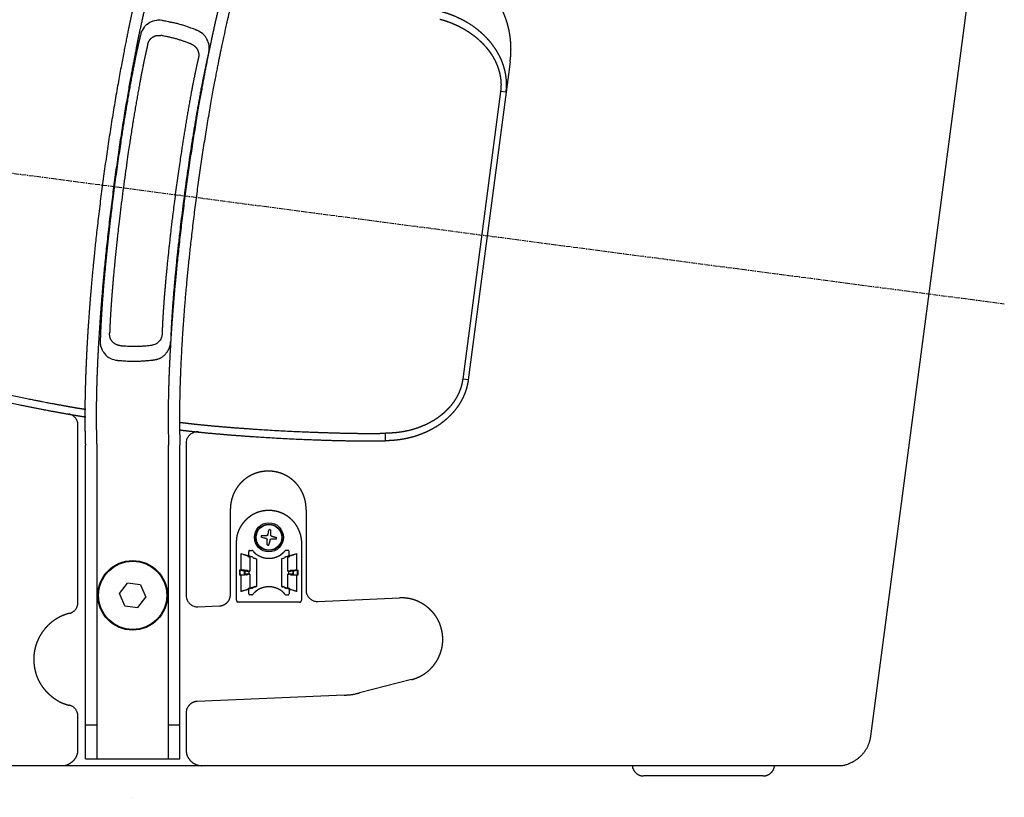
# Model space of a CAD drawing. Extents: x -2221 to 605, y -1046 to 1015.
# Drawn here: x 344 to 605, y 75 to 281 of the extents above; entities that cross this region are included whole.
import ezdxf

# ---------------------------------------------------------------- set-up
doc = ezdxf.new("R2010")
doc.units = 0
doc.header["$LTSCALE"] = 25.4
doc.linetypes.add('CENTER', pattern=[0.077238, 0.048274, -0.009655, 0.009655, -0.009655])
doc.layers.add('CL', color=7, linetype='CENTER')
doc.layers.add('DATA', color=7, linetype='CONTINUOUS')

# ---------------------------------------------------------------- blocks, each defined once
blk = doc.blocks.new('____-3-1')
at = {"layer": 'DATA', "color": 0}
for p, q in [((569.58, 91.44), (600.34, 325.12)), ((474.16, 269.73), (463.08, 185.61)), ((471.66, 261.92), (461.64, 185.8)), ((473.1, 261.73), (471.66, 261.92)), ((378.74, 235.43), (378.74, 235.43)), ((463.09, 185.61), (461.64, 185.8)), ((359.87, 126.79), (359.87, 173.64)), ((441.22, 169.52), (441.21, 171.52)), ((361.83, 85.38), (361.83, 168.4)), ((364.83, 168.4), (364.83, 85.38)), ((383.85, 85.38), (383.85, 168.4)), ((386.85, 85.38), (386.85, 168.4)), ((388.49, 168.88), (388.49, 128.63)), ((400.2, 128.87), (400.2, 151.65)), ((420.21, 151.25), (420.21, 130.01)), ((401.77, 127.36), (401.77, 143.11)), ((418.98, 143.11), (418.98, 127.36)), ((402.97, 139.68), (405.05, 139.08)), ((402.97, 139.68), (402.97, 135.27)), ((403.9, 139.4), (404.45, 139.21)), ((404.74, 139.11), (404.85, 138.95)), ((405.05, 139.08), (405.05, 140.25)), ((405.8, 138.83), (405.05, 139.08)), ((405.35, 140.55), (405.87, 140.55)), ((405.36, 138.8), (405.36, 135.08)), ((406.15, 138.7), (406.23, 138.59)), ((407.07, 138.33), (407.07, 131.02)), ((413.68, 138.33), (413.68, 131.02)), ((414.6, 138.7), (414.52, 138.59)), ((415.4, 140.55), (414.88, 140.55)), ((415.7, 139.08), (414.95, 138.83)), ((415.4, 135.08), (415.4, 138.8)), ((415.7, 139.08), (415.7, 140.25)), ((415.7, 139.08), (417.77, 139.68)), ((416.01, 139.11), (415.9, 138.95)), ((416.3, 139.21), (416.85, 139.4)), ((417.77, 139.68), (417.78, 139.68)), ((417.78, 135.27), (417.78, 139.68)), ((402.65, 135.28), (402.62, 135.28)), ((402.62, 134.07), (402.65, 134.07)), ((402.65, 134.07), (402.65, 135.28)), ((402.97, 134.07), (402.66, 134.07)), ((402.79, 135.27), (403.83, 135.16)), ((402.79, 134.07), (402.79, 135.27)), ((402.79, 134.07), (403.83, 134.19)), ((402.97, 134.07), (402.97, 129.67)), ((403.83, 135.15), (403.83, 134.19)), ((404.45, 135.23), (403.9, 135.26)), ((403.9, 134.08), (404.45, 134.12)), ((404.08, 134.23), (404.08, 135.11)), ((404.74, 135.21), (404.85, 135.09)), ((404.74, 134.14), (404.85, 134.25)), ((405.36, 135.08), (405.07, 135.08)), ((405.07, 135.08), (405.07, 134.27)), ((405.07, 134.27), (405.36, 134.27)), ((405.36, 134.27), (405.36, 130.54)), ((415.68, 135.08), (415.4, 135.08)), ((415.4, 134.27), (415.68, 134.27)), ((415.4, 130.54), (415.4, 134.27)), ((415.68, 134.27), (415.68, 135.08)), ((416.01, 135.21), (415.9, 135.09)), ((416.01, 134.14), (415.9, 134.25)), ((416.85, 135.26), (416.3, 135.23)), ((416.3, 134.11), (416.85, 134.08)), ((416.67, 135.11), (416.67, 134.23)), ((416.92, 135.15), (417.95, 135.27)), ((416.92, 134.19), (416.92, 135.16)), ((416.92, 134.19), (417.95, 134.07)), ((417.78, 129.66), (417.78, 134.07)), ((417.95, 134.07), (417.95, 135.27)), ((418.13, 135.28), (418.09, 135.28)), ((418.1, 134.07), (418.1, 135.28)), ((418.1, 134.07), (418.13, 134.07)), ((370.9, 129.1), (373.01, 131.85)), ((376.44, 131.4), (373, 131.85)), ((376.44, 131.4), (377.78, 128.2)), ((405.05, 130.26), (402.97, 129.67)), ((404.74, 130.24), (404.85, 130.39)), ((405.8, 130.51), (405.05, 130.26)), ((405.05, 129.09), (405.05, 130.26)), ((406.27, 130.8), (405.36, 130.54)), ((406.15, 130.64), (406.23, 130.75)), ((414.48, 130.8), (415.4, 130.54)), ((414.6, 130.64), (414.52, 130.75)), ((415.7, 130.26), (414.95, 130.51)), ((417.77, 129.67), (415.7, 130.26)), ((415.7, 130.26), (415.7, 129.09)), ((416.01, 130.24), (415.9, 130.39)), ((372.23, 125.89), (370.9, 129.1)), ((374.34, 128.65), (374.34, 128.65)), ((377.77, 128.2), (375.66, 125.44)), ((404.45, 130.13), (403.9, 129.94)), ((405.87, 128.79), (405.35, 128.79)), ((414.88, 128.79), (415.4, 128.79)), ((416.85, 129.94), (416.3, 130.13)), ((417.78, 129.66), (417.77, 129.67)), ((423.35, 127.01), (444.93, 127.96)), ((372.23, 125.89), (375.67, 125.44)), ((391.62, 125.63), (397.33, 125.88)), ((418.48, 126.87), (402.27, 126.87)), ((448.1, 106.37), (434.35, 102.87)), ((430.28, 102.27), (391.36, 100.57)), ((359.87, 87.42), (359.87, 96.68)), ((388.49, 97.57), (388.49, 87.42)), ((361.83, 94.38), (364.83, 94.38)), ((383.85, 94.38), (386.85, 94.38)), ((560.64, 83.61), (211.82, 83.61)), ((397.56, 83.61), (290.18, 83.61)), ((361.83, 85.38), (386.85, 85.38)), ((397.7, 83.61), (397.7, 83.61)), ((541.13, 80.91), (509.47, 80.91)), ((539.73, 80.91), (539.73, 80.91)), ((374.34, 75.25), (374.34, 75.25))]:
    blk.add_line(p, q, dxfattribs=at)
at = {"layer": 'DATA', "color": 0, "flags": 128}
for points in [[(382.11, 280.63, 0.003218), (382.06, 280.63), (381.62, 280.7, 0.088671), (380.68, 280.68), (380.2, 280.58, 0.003463), (380.15, 280.57), (379.71, 280.47, 0.090636), (378.86, 280.09), (378.45, 279.81, 0.002863), (378.41, 279.79), (378.04, 279.52, 0.093377), (377.39, 278.86), (377.14, 278.48, 0.002756), (377.12, 278.45, 0.002804), (377.09, 278.41), (376.84, 278.03, 0.089957), (376.48, 277.16), (376.39, 276.72), (376.39, 276.72, 0.002749), (376.38, 276.68)], [(394.47, 272.28), (394.56, 272.73, 0.079925), (394.59, 273.58), (394.54, 273.99, 0.002875), (394.53, 274.03), (394.53, 274.04, 0.082259), (394, 275.7, 0.003034), (393.98, 275.74), (393.78, 276.1, 0.079621), (393.26, 276.78), (392.93, 277.09), (392.9, 277.11, 0.080397), (391.47, 277.99), (391.47, 277.99, 0.003183), (391.44, 278.01)], [(365.77, 196.09, 0.00319), (365.76, 196.05), (365.75, 195.6, 0.087747), (365.87, 194.67), (366.02, 194.2), (366.18, 193.73, 0.090359), (366.64, 192.92), (366.93, 192.57, 0.003455), (366.96, 192.53, 0.002839), (366.99, 192.5), (367.28, 192.16, 0.094341), (368.01, 191.58), (368.41, 191.36, 0.003566), (368.45, 191.34), (368.49, 191.32, 0.093678), (370.24, 190.81), (370.24, 190.81, 0.003249), (370.29, 190.81)], [(382.11, 197.66, -0.085803), (381.87, 196.63), (381.87, 196.63, -0.088599), (381.3, 195.75), (381.3, 195.75, -0.081279), (380.46, 195.12), (380.44, 195.11, -0.082131), (379.48, 194.83), (379.46, 194.82)], [(391.79, 171.87, 0.009802), (391.67, 171.88), (391.42, 171.89, 0.094863), (390.79, 171.81), (390.55, 171.73, 0.073536), (389.76, 171.34, 0.073986), (389.13, 170.73), (388.89, 170.43, 0.131458), (388.57, 169.66), (388.51, 169.29, 0.010354), (388.5, 169.18), (388.5, 169.17, 0.03668), (388.49, 168.89), (388.49, 168.88)], [(410.08, 144.66), (410.12, 144.83, 0.002887), (410.17, 145), (410.17, 145, -0.011522), (410.3, 145.52), (410.3, 145.53, -0.001527), (410.43, 146.01), (410.44, 146.02)], [(409.72, 143.64), (409.72, 143.64, 0.01952), (409.55, 143.69, 0.022808), (409.37, 143.73), (409.37, 143.73, -0.010973), (408.85, 143.88), (408.84, 143.88, -0.010303), (408.34, 144.02), (408.33, 144.02)], [(410.67, 143.3, 0.006879), (410.63, 143.13), (410.63, 143.13, 0.019994), (410.58, 142.96), (410.58, 142.95), (410.58, 142.94, -0.009934), (410.31, 141.95), (410.31, 141.94)], [(402.97, 139.68, -0.006343), (403.54, 139.51, -0.008333), (403.76, 139.45), (403.76, 139.45), (403.77, 139.44, 0.033105), (403.9, 139.4), (403.9, 139.4)], [(405.35, 140.55), (405.32, 140.55, 0.167866), (405.17, 140.49), (405.15, 140.48, 0.104379), (405.08, 140.38, 0.107129), (405.05, 140.26), (405.05, 140.26), (405.05, 140.25)], [(413.68, 138.33), (413.7, 138.34, 0.016818), (414.52, 138.59), (414.52, 138.59)], [(415.7, 140.25), (415.7, 140.27, 0.202454), (415.61, 140.47), (415.6, 140.48, 0.178113), (415.41, 140.55), (415.4, 140.55)], [(415.4, 138.8, -0.009783), (415.41, 138.8), (415.53, 138.83, 0.02972), (415.78, 138.91), (415.9, 138.95), (415.9, 138.95)], [(416.85, 139.4), (416.85, 139.4, -0.013576), (416.99, 139.45, -0.02754), (417.21, 139.51), (417.22, 139.51, -0.002007), (417.76, 139.67), (417.77, 139.68)], [(402.97, 134.07), (402.99, 134.07, 0.013597), (403.9, 134.08), (403.91, 134.08)], [(405.36, 134.27), (405.23, 134.27, 0.012272), (404.99, 134.26), (404.88, 134.26, 0.035996), (404.85, 134.25), (404.85, 134.25)], [(415.4, 135.08), (415.5, 135.08, 0.006878), (415.74, 135.08), (415.83, 135.08, 0.035228), (415.9, 135.09), (415.9, 135.09)], [(415.68, 135.08), (415.69, 135.08, 0.01298), (416.62, 135.1, -0.110098), (416.66, 135.1), (416.66, 135.1), (416.66, 135.1, 0.094567), (416.67, 135.11), (416.67, 135.11)], [(417.78, 135.27), (417.76, 135.27, 0.013477), (416.85, 135.26), (416.85, 135.26)], [(406.69, 130.9), (406.58, 130.86, 0.004833), (406.36, 130.8), (406.26, 130.76, 0.03029), (406.24, 130.76), (406.23, 130.75, 0.653819), (406.23, 130.75), (406.23, 130.75)], [(388.49, 128.63, 0.009756), (388.49, 128.51), (388.5, 128.25, 0.094971), (388.65, 127.64), (388.75, 127.41, 0.073749), (389.22, 126.67, 0.073093), (389.89, 126.09), (389.89, 126.09, 0.075828), (390.7, 125.73), (390.71, 125.73, 0.075471), (391.61, 125.63), (391.62, 125.63), (391.62, 125.63)], [(405.05, 129.09), (405.05, 129.06, 0.169078), (405.1, 128.91), (405.12, 128.9, 0.10504), (405.22, 128.82, 0.105747), (405.34, 128.79), (405.34, 128.79), (405.35, 128.79)], [(415.4, 128.79), (415.44, 128.79, 0.18392), (415.59, 128.86), (415.61, 128.88, 0.10574), (415.68, 128.97), (415.68, 128.97, 0.090486), (415.7, 129.08), (415.7, 129.09)], [(420.21, 130.01), (420.21, 129.92, 0.104947), (420.43, 128.88), (420.47, 128.79, 0.073854), (420.94, 128.05, 0.072812), (421.61, 127.48), (421.61, 127.48, 0.07723), (422.42, 127.13), (422.42, 127.12), (422.42, 127.12, 0.068861), (423.35, 127.01)], [(418.48, 126.87, 0.009587), (418.5, 126.87), (418.57, 126.87, 0.151664), (418.72, 126.92), (418.78, 126.97, 0.119179), (418.93, 127.14), (418.93, 127.14, 0.106465), (418.98, 127.35), (418.98, 127.35, 0.007911), (418.98, 127.36)]]:
    blk.add_lwpolyline(points, format="xyb", dxfattribs=at)
for points in [[(412.36, 143.48), (412, 143.48), (411.46, 143.48), (411.2, 143.48), (410.92, 143.48)], [(402.79, 134.07), (402.74, 134.07), (402.65, 134.07)], [(417.78, 134.07), (417.87, 134.07), (418.09, 134.07)], [(418.1, 134.07), (418.01, 134.07), (417.96, 134.07)]]:
    blk.add_lwpolyline(points, dxfattribs=at)
at = {"layer": 'DATA', "color": 0}
for centre, radius in [((410.38, 143.98), 3.84), ((410.37, 143.98), 3.5), ((410.38, 143.98), 3.38), ((374.33, 128.65), 9.21), ((374.34, 128.65), 9.01)]:
    blk.add_circle(centre, radius, dxfattribs=at)
for points, knots in [([(379.74, 304.46), (379.59, 303.99), (378.87, 301.58), (377.76, 297.6), (376.66, 293.41), (375.59, 289.03), (374.54, 284.48), (373.52, 279.76), (372.52, 274.91), (371.06, 267.37), (369.26, 257.03), (367.61, 246.42), (366.12, 235.67), (364.82, 224.91), (363.99, 216.89), (363.5, 211.63), (363.05, 206.43), (362.67, 201.32), (362.35, 196.32), (362.09, 191.43), (361.89, 186.69), (361.76, 182.1), (361.69, 177.67), (361.7, 173.44), (361.77, 170.38), (361.8, 169.38), (361.81, 168.89), (361.83, 168.4)], [0, 0, 0, 1, 2, 3, 4, 5, 6, 7, 8, 9, 10, 11, 12, 13, 14, 15, 16, 17, 18, 19, 20, 21, 22, 23, 24, 24, 25, 25, 25]), ([(382.64, 303.68), (382.5, 303.21), (382.07, 301.8), (381.23, 298.87), (380.13, 294.8), (379.05, 290.54), (377.99, 286.1), (376.96, 281.49), (375.96, 276.73), (374.98, 271.84), (374.03, 266.84), (372.66, 259.12), (370.98, 248.63), (369.46, 237.96), (368.12, 227.26), (366.97, 216.64), (366.26, 208.79), (365.85, 203.66), (365.5, 198.63), (365.21, 193.71), (364.98, 188.92), (364.82, 184.28), (364.72, 179.8), (364.69, 175.49), (364.74, 171.38), (364.8, 169.37), (364.81, 168.89), (364.83, 168.4)], [0, 0, 0, 1, 2, 3, 4, 5, 6, 7, 8, 9, 10, 11, 12, 13, 14, 15, 16, 17, 18, 19, 20, 21, 22, 23, 24, 24, 25, 25, 25]), ([(401.01, 298.76), (400.87, 298.31), (400.47, 296.98), (399.67, 294.21), (398.63, 290.36), (397.61, 286.34), (396.61, 282.14), (395.63, 277.79), (394.68, 273.3), (393.75, 268.69), (392.85, 263.96), (391.54, 256.68), (389.93, 246.77), (388.48, 236.68), (387.19, 226.54), (386.07, 216.47), (385.38, 209), (384.97, 204.12), (384.62, 199.33), (384.32, 194.63), (384.08, 190.04), (383.9, 185.59), (383.78, 181.28), (383.73, 177.12), (383.74, 173.14), (383.79, 170.26), (383.82, 169.32), (383.84, 168.86), (383.85, 168.4)], [0, 0, 0, 1, 2, 3, 4, 5, 6, 7, 8, 9, 10, 11, 12, 13, 14, 15, 16, 17, 18, 19, 20, 21, 22, 23, 24, 25, 25, 26, 26, 26]), ([(403.91, 297.98), (403.77, 297.54), (403.37, 296.21), (402.58, 293.45), (401.54, 289.63), (400.53, 285.63), (399.53, 281.46), (398.56, 277.14), (397.61, 272.67), (396.69, 268.09), (395.34, 260.98), (393.67, 251.25), (392.15, 241.3), (390.78, 231.23), (389.59, 221.17), (388.82, 213.68), (388.14, 206.36), (387.61, 199.14), (387.31, 194.47), (387.08, 189.92), (386.9, 185.49), (386.78, 181.2), (386.72, 177.07), (386.73, 173.12), (386.79, 170.25), (386.82, 169.32), (386.83, 168.86), (386.85, 168.4)], [0, 0, 0, 1, 2, 3, 4, 5, 6, 7, 8, 9, 10, 11, 12, 13, 14, 15, 16, 17, 18, 19, 20, 21, 22, 23, 24, 24, 25, 25, 25]), ([(474.16, 269.73), (474.17, 269.83), (474.3, 270.74), (474.38, 271.95), (474.41, 272.76), (474.41, 273.56), (474.38, 274.36), (474.32, 275.16), (474.24, 275.96), (474.13, 276.75), (474, 277.53), (473.84, 278.31), (473.56, 279.47), (473.21, 280.61), (472.83, 281.74), (472.37, 282.83), (471.88, 283.92), (471.33, 284.97), (470.74, 286), (470.09, 287), (469.41, 287.97), (468.68, 288.9), (467.91, 289.81), (467.09, 290.67), (466.52, 291.22), (465.94, 291.76), (465.34, 292.28), (464.72, 292.78), (464.09, 293.26), (463.44, 293.72), (462.78, 294.16), (462.1, 294.58), (461.41, 294.97), (460.7, 295.35), (459.98, 295.7), (459.24, 296.02), (458.5, 296.32), (457.74, 296.6), (456.77, 296.91), (456.18, 297.07), (456.08, 297.1), (455.98, 297.12)], [0, 0, 0, 1, 2, 3, 4, 5, 6, 7, 8, 9, 10, 11, 12, 13, 14, 15, 16, 17, 18, 19, 20, 21, 22, 23, 24, 25, 26, 27, 28, 29, 30, 31, 32, 33, 34, 35, 36, 37, 38, 38, 39, 39, 39]), ([(473.1, 261.73), (473.15, 262.06), (473.21, 262.72), (473.24, 263.4), (473.24, 263.75), (473.24, 264.15), (473.21, 264.71), (473.18, 265.08), (473.14, 265.45), (473.1, 265.8), (473.07, 265.99), (473.01, 266.4), (472.85, 267.2), (472.7, 267.81), (472.58, 268.22), (472.51, 268.44), (472.37, 268.9), (472.13, 269.56), (471.91, 270.12), (471.59, 270.82), (471.18, 271.65), (470.64, 272.59), (470.05, 273.48), (469.73, 273.92), (469.36, 274.44), (468.77, 275.15), (468.37, 275.61), (467.96, 276.05), (467.54, 276.47), (467.33, 276.68), (467.06, 276.94), (466.56, 277.4), (466.06, 277.83), (465.55, 278.24), (465.03, 278.64), (464.51, 279.02), (464.24, 279.21), (463.62, 279.63), (462.39, 280.37), (461.15, 281.03), (460.51, 281.33), (459.77, 281.67), (458.68, 282.1), (457.96, 282.37), (456.89, 282.72), (456.18, 282.92), (456.17, 282.92), (456.16, 282.92)], [0, 0, 0, 1, 2, 3, 3, 4, 5, 6, 7, 8, 8, 9, 10, 11, 12, 12, 13, 14, 15, 16, 17, 18, 19, 19, 20, 21, 22, 23, 24, 24, 25, 26, 27, 28, 29, 30, 30, 31, 32, 33, 33, 34, 35, 36, 37, 37, 38, 38, 38]), ([(391.44, 278.01), (391.35, 278.05), (390.7, 278.32), (386.87, 279.68), (382.9, 280.5), (382.29, 280.6), (382.2, 280.61), (382.11, 280.63)], [0, 0, 0, 1, 2, 3, 4, 4, 5, 5, 5]), ([(455.63, 281), (456.15, 280.86), (457.15, 280.55), (458.17, 280.19), (459.18, 279.79), (460.17, 279.35), (460.89, 278.98), (461.49, 278.67), (461.88, 278.45), (462.35, 278.18), (463.24, 277.62), (463.91, 277.15), (464.57, 276.67), (465.41, 275.99), (466.12, 275.36), (466.64, 274.87), (467.02, 274.48), (467.2, 274.29), (467.57, 273.89), (468.09, 273.28), (468.42, 272.85), (468.74, 272.41), (469.09, 271.91), (469.28, 271.61), (469.58, 271.15), (469.97, 270.46), (470.22, 269.98), (470.45, 269.48), (470.69, 268.92), (470.82, 268.59), (471.01, 268.08), (471.24, 267.32), (471.38, 266.79), (471.5, 266.26), (471.61, 265.66), (471.65, 265.31), (471.7, 264.96), (471.75, 264.35), (471.77, 263.8), (471.76, 263.26), (471.74, 262.71), (471.69, 262.19), (471.66, 261.94), (471.66, 261.93), (471.66, 261.92)], [0, 0, 0, 1, 2, 3, 4, 5, 6, 7, 7, 8, 9, 10, 11, 12, 13, 14, 15, 15, 16, 17, 18, 19, 20, 20, 21, 22, 23, 24, 25, 25, 26, 27, 28, 29, 30, 30, 31, 32, 33, 34, 35, 36, 36, 37, 37, 37]), ([(376.37, 276.68), (376.32, 276.45), (376.04, 275.27), (375.61, 273.33), (375.18, 271.29), (374.52, 268.05), (373.66, 263.52), (372.82, 258.72), (371.99, 253.72), (371.18, 248.55), (369.82, 239.26), (368.65, 229.9), (368.03, 224.61), (367.47, 219.41), (366.98, 214.37), (366.65, 210.68), (366.37, 207.18), (366.14, 203.77), (366.01, 201.61), (365.9, 199.53), (365.81, 197.54), (365.78, 196.57), (365.77, 196.33), (365.77, 196.1)], [0, 0, 0, 1, 2, 3, 4, 5, 6, 7, 8, 9, 10, 11, 12, 13, 14, 15, 16, 17, 18, 19, 20, 20, 21, 21, 21]), ([(389.93, 274.37), (389.86, 274.4), (389.28, 274.64), (385.94, 275.82), (382.47, 276.58), (381.94, 276.66), (381.86, 276.68), (381.77, 276.69)], [0, 0, 0, 1, 2, 3, 4, 4, 5, 5, 5]), ([(378.31, 274.31), (378.26, 274.1), (378.01, 272.99), (377.61, 271.18), (377.21, 269.28), (376.82, 267.3), (376.21, 264.18), (375.43, 259.82), (374.65, 255.25), (373.89, 250.5), (373.15, 245.63), (371.73, 235.67), (370.55, 225.69), (370.01, 220.82), (369.53, 216.07), (369.21, 212.61), (368.93, 209.3), (368.69, 206.07), (368.55, 204.02), (368.43, 202.05), (368.31, 199.7), (368.26, 198.33), (368.25, 198.11), (368.24, 197.88)], [0, 0, 0, 1, 2, 3, 4, 5, 6, 7, 8, 9, 10, 11, 12, 13, 14, 15, 16, 17, 18, 19, 20, 20, 21, 21, 21]), ([(391.76, 270.94), (391.72, 270.74), (391.38, 269.26), (390.92, 267.1), (390.55, 265.27), (389.98, 262.37), (389.23, 258.32), (388.5, 254.06), (387.78, 249.62), (387.08, 245.05), (385.88, 236.83), (384.84, 228.56), (384.29, 223.88), (383.78, 219.28), (383.33, 214.81), (383.03, 211.54), (382.76, 208.42), (382.54, 205.38), (382.4, 203.45), (382.29, 201.59), (382.18, 199.37), (382.13, 198.08), (382.12, 197.87), (382.11, 197.66)], [0, 0, 0, 1, 2, 3, 4, 5, 6, 7, 8, 9, 10, 11, 12, 13, 14, 15, 16, 17, 18, 19, 20, 20, 21, 21, 21]), ([(394.47, 272.28), (394.42, 272.07), (394.06, 270.5), (393.56, 268.2), (393.16, 266.26), (392.54, 263.18), (391.74, 258.87), (390.95, 254.34), (390.18, 249.62), (389.44, 244.76), (387.99, 234.79), (386.79, 224.78), (386.24, 219.87), (385.75, 215.08), (385.42, 211.57), (385.13, 208.21), (384.88, 204.93), (384.74, 202.84), (384.61, 200.82), (384.51, 198.87), (384.43, 197.01), (384.4, 196.1), (384.39, 195.88), (384.38, 195.66)], [0, 0, 0, 1, 2, 3, 4, 5, 6, 7, 8, 9, 10, 11, 12, 13, 14, 15, 16, 17, 18, 19, 20, 20, 21, 21, 21]), ([(370.98, 194.7), (371.06, 194.69), (371.68, 194.63), (375.22, 194.45), (378.76, 194.73), (379.3, 194.8), (379.38, 194.81), (379.46, 194.82)], [0, 0, 0, 1, 2, 3, 4, 4, 5, 5, 5]), ([(370.29, 190.8), (370.38, 190.79), (371.09, 190.72), (375.13, 190.49), (379.17, 190.81), (379.79, 190.89), (379.88, 190.91), (379.97, 190.92)], [0, 0, 0, 1, 2, 3, 4, 4, 5, 5, 5]), ([(318.68, 185.05), (319.94, 184.71), (321.92, 184.18), (323.81, 183.7), (325.82, 183.2), (327.92, 182.7), (330.1, 182.18), (333.5, 181.4), (339.91, 179.98), (345.2, 178.89), (348.64, 178.19), (352, 177.54), (354.15, 177.14), (356.21, 176.77), (358.16, 176.43), (360.01, 176.12), (361.32, 175.92), (361.74, 175.86), (361.84, 175.84), (361.95, 175.82)], [0, 0, 0, 1, 2, 3, 4, 5, 6, 7, 8, 9, 10, 11, 12, 13, 14, 15, 16, 16, 17, 17, 17]), ([(322.36, 186.16), (323.09, 185.97), (324.42, 185.62), (326.03, 185.21), (327.75, 184.79), (329.55, 184.36), (332.42, 183.69), (336.4, 182.79), (342.07, 181.57), (347.76, 180.41), (350.79, 179.82), (352.75, 179.44), (354.65, 179.09), (356.47, 178.76), (358.21, 178.45), (359.86, 178.17), (361.22, 177.96), (361.78, 177.87), (361.87, 177.85), (361.96, 177.84)], [0, 0, 0, 1, 2, 3, 4, 5, 6, 7, 8, 9, 10, 11, 12, 13, 14, 15, 16, 16, 17, 17, 17]), ([(461.64, 185.8), (461.59, 185.45), (461.48, 184.84), (461.36, 184.31), (461.21, 183.79), (461.04, 183.27), (460.86, 182.77), (460.76, 182.52), (460.62, 182.19), (460.36, 181.64), (460.11, 181.16), (459.83, 180.69), (459.55, 180.23), (459.25, 179.79), (459.09, 179.57), (458.89, 179.28), (458.51, 178.8), (458.15, 178.39), (457.79, 177.99), (457.41, 177.6), (457.03, 177.23), (456.83, 177.05), (456.57, 176.81), (456.1, 176.41), (455.67, 176.08), (455.24, 175.75), (454.8, 175.44), (454.36, 175.15), (454.13, 175.01), (453.75, 174.77), (453.16, 174.44), (452.45, 174.06), (451.46, 173.59), (450.46, 173.18), (449.44, 172.81), (448.43, 172.5), (447.91, 172.36), (447.22, 172.18), (446.03, 171.94), (444.95, 171.77), (443.88, 171.64), (442.8, 171.56), (441.75, 171.52), (441.24, 171.52), (441.22, 171.52), (441.21, 171.52)], [0, 0, 0, 1, 2, 3, 4, 5, 6, 6, 7, 8, 9, 10, 11, 12, 12, 13, 14, 15, 16, 17, 18, 18, 19, 20, 21, 22, 23, 24, 24, 25, 26, 27, 28, 29, 30, 31, 31, 32, 33, 34, 35, 36, 37, 37, 38, 38, 38]), ([(463.09, 185.61), (463.02, 185.06), (462.86, 184.29), (462.74, 183.81), (462.56, 183.14), (462.33, 182.44), (462.13, 181.93), (461.93, 181.46), (461.72, 180.99), (461.49, 180.53), (461.26, 180.09), (461.13, 179.86), (460.98, 179.59), (460.53, 178.87), (460.04, 178.2), (459.55, 177.55), (459.19, 177.12), (458.8, 176.67), (458.18, 176.05), (457.53, 175.42), (456.83, 174.83), (456.57, 174.62), (456.31, 174.41), (455.83, 174.05), (455.11, 173.54), (454.12, 172.93), (453.61, 172.64), (453.35, 172.5), (452.87, 172.25), (452.16, 171.9), (451.21, 171.49), (450.72, 171.3), (450.29, 171.13), (449.43, 170.83), (448.52, 170.55), (448.05, 170.42), (447.62, 170.31), (446.8, 170.12), (446, 169.96), (445.59, 169.9), (445.2, 169.83), (444.44, 169.73), (443.71, 169.65), (443.33, 169.61), (442.96, 169.58), (442.25, 169.55), (441.57, 169.53), (441.23, 169.53), (441.22, 169.53), (441.22, 169.53)], [0, 0, 0, 1, 2, 3, 4, 5, 6, 7, 8, 9, 10, 10, 11, 12, 13, 14, 14, 15, 16, 17, 18, 18, 19, 20, 21, 22, 22, 23, 24, 25, 26, 26, 27, 28, 29, 29, 30, 31, 32, 32, 33, 34, 35, 35, 36, 37, 38, 38, 39, 39, 39]), ([(359.87, 173.64), (359.87, 173.69), (359.85, 174.25), (359.37, 175.48), (358.18, 176.44), (357.48, 176.58), (357.43, 176.59), (357.38, 176.6)], [0, 0, 0, 1, 2, 3, 4, 4, 5, 5, 5]), ([(386.91, 172.39), (387.05, 172.37), (388.02, 172.24), (390.07, 172.01), (392.57, 171.74), (395.22, 171.49), (398.01, 171.25), (400.91, 171.01), (403.91, 170.79), (406.98, 170.58), (414.03, 170.14), (421.08, 169.84), (424.15, 169.72), (427.15, 169.63), (430.07, 169.56), (432.87, 169.51), (435.53, 169.48), (437.44, 169.48), (438.66, 169.48), (440.1, 169.5), (440.95, 169.52), (441.09, 169.52), (441.22, 169.52)], [0, 0, 0, 1, 2, 3, 4, 5, 6, 7, 8, 9, 10, 11, 12, 13, 14, 15, 16, 17, 18, 19, 19, 20, 20, 20]), ([(386.94, 174.39), (387.07, 174.37), (388.05, 174.25), (390.1, 174.01), (392.59, 173.75), (395.24, 173.49), (398.03, 173.25), (400.93, 173.01), (403.92, 172.79), (406.99, 172.58), (414.03, 172.14), (421.08, 171.84), (424.15, 171.72), (427.15, 171.63), (430.06, 171.55), (432.85, 171.5), (435.52, 171.47), (437.43, 171.47), (438.64, 171.48), (440.09, 171.49), (440.93, 171.51), (441.07, 171.51), (441.21, 171.52)], [0, 0, 0, 1, 2, 3, 4, 5, 6, 7, 8, 9, 10, 11, 12, 13, 14, 15, 16, 17, 18, 19, 19, 20, 20, 20]), ([(420.21, 151.25), (420.21, 151.29), (420.22, 151.57), (420.2, 152.12), (420.14, 152.75), (420.05, 153.36), (419.91, 153.96), (419.74, 154.55), (419.54, 155.12), (419.3, 155.68), (419.04, 156.22), (418.74, 156.74), (418.41, 157.24), (418.05, 157.72), (417.66, 158.17), (417.25, 158.6), (416.92, 158.91), (416.59, 159.21), (416.11, 159.57), (415.74, 159.83), (415.36, 160.07), (414.84, 160.37), (414.43, 160.56), (414.02, 160.75), (413.45, 160.97), (413.01, 161.1), (412.56, 161.22), (411.95, 161.35), (411.33, 161.44), (410.77, 161.49), (410.5, 161.5), (410.45, 161.5), (410.25, 161.5), (409.74, 161.49), (409.11, 161.44), (408.49, 161.36), (407.89, 161.23), (407.29, 161.07), (406.72, 160.88), (406.16, 160.65), (405.61, 160.39), (405.09, 160.09), (404.58, 159.77), (404.1, 159.42), (403.63, 159.04), (403.2, 158.63), (402.89, 158.31), (402.58, 157.98), (402.21, 157.51), (401.95, 157.15), (401.7, 156.77), (401.4, 156.25), (401.19, 155.85), (401, 155.43), (400.78, 154.87), (400.64, 154.43), (400.51, 153.99), (400.37, 153.38), (400.3, 152.92), (400.24, 152.45), (400.21, 152.05), (400.2, 151.89), (400.2, 151.77), (400.2, 151.73), (400.2, 151.69), (400.2, 151.65)], [0, 0, 0, 1, 2, 3, 4, 5, 6, 7, 8, 9, 10, 11, 12, 13, 14, 15, 16, 17, 18, 19, 20, 21, 22, 23, 24, 25, 26, 27, 28, 29, 30, 30, 31, 32, 33, 34, 35, 36, 37, 38, 39, 40, 41, 42, 43, 44, 45, 46, 47, 48, 49, 50, 51, 52, 53, 54, 55, 56, 57, 58, 59, 60, 61, 61, 62, 62, 62]), ([(418.9, 144.04), (418.86, 144.24), (418.77, 144.61), (418.63, 145.11), (418.45, 145.58), (418.26, 146.05), (418.04, 146.49), (417.79, 146.92), (417.52, 147.34), (417.23, 147.73), (416.92, 148.11), (416.59, 148.47), (416.24, 148.81), (415.88, 149.12), (415.49, 149.42), (415.09, 149.69), (414.68, 149.95), (414.25, 150.18), (413.81, 150.38), (413.36, 150.56), (412.9, 150.72), (412.42, 150.85), (411.94, 150.95), (411.45, 151.02), (410.96, 151.07), (410.46, 151.09), (410.08, 151.08), (409.83, 151.07), (409.44, 151.04), (409, 150.98), (408.74, 150.93), (408.42, 150.88), (407.98, 150.77), (407.62, 150.66), (407.27, 150.54), (406.93, 150.4), (406.59, 150.24), (406.25, 150.07), (405.92, 149.88), (405.6, 149.67), (405.29, 149.45), (404.99, 149.22), (404.7, 148.97), (404.41, 148.71), (404.14, 148.44), (403.88, 148.16), (403.63, 147.87), (403.39, 147.57), (403.17, 147.26), (402.96, 146.94), (402.76, 146.62), (402.59, 146.29), (402.42, 145.95), (402.28, 145.6), (402.15, 145.25), (402.04, 144.9), (401.94, 144.54), (401.88, 144.23), (401.86, 144.09), (401.85, 144.07), (401.85, 144.04)], [0, 0, 0, 1, 2, 3, 4, 5, 6, 7, 8, 9, 10, 11, 12, 13, 14, 15, 16, 17, 18, 19, 20, 21, 22, 23, 24, 25, 26, 27, 28, 29, 29, 30, 31, 32, 33, 34, 35, 36, 37, 38, 39, 40, 41, 42, 43, 44, 45, 46, 47, 48, 49, 50, 51, 52, 53, 54, 55, 56, 56, 57, 57, 57]), ([(410.84, 145.97), (410.64, 146.02), (410.44, 146.02), (410.44, 146.02), (410.43, 146.02)], [0, 0, 0, 1, 1, 2, 2, 2]), ([(410.84, 145.97), (410.84, 145.62), (410.84, 145.27), (410.84, 144.91), (410.84, 144.56)], [0, 0, 0, 1, 1, 2, 2, 2]), ([(401.85, 144.04), (401.77, 143.58), (401.77, 143.12), (401.77, 143.11), (401.77, 143.11)], [0, 0, 0, 1, 1, 2, 2, 2]), ([(408.4, 144.47), (408.33, 144.25), (408.32, 144.03), (408.32, 144.02), (408.32, 144.02)], [0, 0, 0, 1, 1, 2, 2, 2]), ([(409.91, 141.99), (409.9, 142.34), (409.9, 142.69), (409.9, 143.04), (409.91, 143.4)], [0, 0, 0, 1, 1, 2, 2, 2]), ([(410.67, 143.3), (410.68, 143.35), (410.71, 143.38), (410.73, 143.41), (410.77, 143.43), (410.8, 143.46), (410.84, 143.47), (410.88, 143.49), (410.92, 143.48), (410.92, 143.48), (410.92, 143.48)], [0, 0, 0, 1, 1, 2, 2, 3, 3, 4, 4, 5, 5, 5]), ([(412.36, 143.48), (412.42, 143.71), (412.43, 143.94), (412.43, 143.94), (412.43, 143.94)], [0, 0, 0, 1, 1, 2, 2, 2]), ([(418.98, 143.11), (418.98, 143.11), (418.98, 143.58), (418.9, 144.03), (418.9, 144.04), (418.9, 144.05)], [0, 0, 0, 1, 2, 2, 3, 3, 3]), ([(409.91, 141.99), (410.11, 141.94), (410.31, 141.94), (410.31, 141.94), (410.31, 141.94)], [0, 0, 0, 1, 1, 2, 2, 2]), ([(404.74, 139.11), (404.74, 139.11), (404.74, 139.11), (404.6, 139.17), (404.46, 139.21), (404.45, 139.21), (404.45, 139.21)], [0, 0, 0, 1, 2, 3, 3, 4, 4, 4]), ([(404.85, 138.95), (405.09, 138.86), (405.34, 138.8), (405.35, 138.8), (405.36, 138.8)], [0, 0, 0, 1, 1, 2, 2, 2]), ([(406.15, 138.7), (406.15, 138.7), (406.15, 138.71), (405.98, 138.78), (405.81, 138.83), (405.8, 138.83), (405.8, 138.83)], [0, 0, 0, 1, 2, 3, 3, 4, 4, 4]), ([(406.11, 140.45), (406.08, 140.48), (405.97, 140.55), (405.88, 140.55), (405.87, 140.55), (405.87, 140.55)], [0, 0, 0, 1, 2, 2, 3, 3, 3]), ([(406.23, 138.59), (406.64, 138.45), (407.05, 138.33), (407.06, 138.33), (407.07, 138.33)], [0, 0, 0, 1, 1, 2, 2, 2]), ([(414.95, 138.83), (414.79, 138.78), (414.62, 138.72), (414.6, 138.7), (414.6, 138.7), (414.6, 138.7), (414.6, 138.7)], [0, 0, 0, 1, 2, 3, 3, 4, 4, 4]), ([(414.88, 140.55), (414.8, 140.55), (414.69, 140.49), (414.65, 140.45), (414.64, 140.45), (414.64, 140.45)], [0, 0, 0, 1, 2, 2, 3, 3, 3]), ([(416.3, 139.21), (416.16, 139.17), (416.02, 139.12), (416.01, 139.11), (416.01, 139.11), (416.01, 139.11), (416.01, 139.11)], [0, 0, 0, 1, 2, 3, 3, 4, 4, 4]), ([(402.65, 135.28), (402.69, 135.27), (402.73, 135.27), (402.76, 135.27), (402.79, 135.27)], [0, 0, 0, 1, 1, 2, 2, 2]), ([(403.9, 135.26), (403.44, 135.28), (402.99, 135.27), (402.98, 135.27), (402.97, 135.27)], [0, 0, 0, 1, 1, 2, 2, 2]), ([(403.83, 135.15), (403.91, 135.14), (403.99, 135.13), (404.01, 135.13), (404.04, 135.12), (404.06, 135.11), (404.08, 135.11), (404.08, 135.11), (404.08, 135.11)], [0, 0, 0, 1, 1, 2, 2, 3, 3, 4, 4, 4]), ([(404.74, 135.21), (404.74, 135.21), (404.71, 135.21), (404.57, 135.23), (404.46, 135.23), (404.45, 135.23), (404.45, 135.23)], [0, 0, 0, 1, 2, 3, 3, 4, 4, 4]), ([(404.45, 134.11), (404.59, 134.11), (404.73, 134.13), (404.74, 134.14), (404.74, 134.14), (404.74, 134.14), (404.74, 134.14)], [0, 0, 0, 1, 2, 3, 3, 4, 4, 4]), ([(404.85, 135.09), (405.1, 135.07), (405.34, 135.08), (405.35, 135.08), (405.36, 135.08)], [0, 0, 0, 1, 1, 2, 2, 2]), ([(415.9, 134.25), (415.66, 134.27), (415.41, 134.27), (415.41, 134.27), (415.4, 134.27)], [0, 0, 0, 1, 1, 2, 2, 2]), ([(416.3, 135.23), (416.16, 135.23), (416.02, 135.21), (416.01, 135.21), (416.01, 135.21), (416.01, 135.21), (416.01, 135.21)], [0, 0, 0, 1, 2, 3, 3, 4, 4, 4]), ([(416.01, 134.14), (416.01, 134.13), (416.04, 134.13), (416.18, 134.11), (416.29, 134.11), (416.29, 134.11), (416.29, 134.11)], [0, 0, 0, 1, 2, 3, 3, 4, 4, 4]), ([(416.67, 135.11), (416.69, 135.11), (416.71, 135.12), (416.74, 135.13), (416.76, 135.13), (416.84, 135.15), (416.92, 135.16), (416.92, 135.16), (416.92, 135.16)], [0, 0, 0, 1, 1, 2, 2, 3, 3, 4, 4, 4]), ([(416.92, 134.19), (416.85, 134.2), (416.77, 134.22), (416.74, 134.22), (416.71, 134.22), (416.69, 134.23), (416.67, 134.24), (416.67, 134.24), (416.67, 134.24)], [0, 0, 0, 1, 1, 2, 2, 3, 3, 4, 4, 4]), ([(416.85, 134.08), (417.31, 134.06), (417.76, 134.07), (417.77, 134.07), (417.78, 134.07)], [0, 0, 0, 1, 1, 2, 2, 2]), ([(417.78, 135.27), (417.94, 135.26), (418.09, 135.28), (418.09, 135.28), (418.09, 135.28)], [0, 0, 0, 1, 1, 2, 2, 2]), ([(417.95, 135.27), (417.99, 135.27), (418.03, 135.27), (418.06, 135.27), (418.09, 135.28)], [0, 0, 0, 1, 1, 2, 2, 2]), ([(404.45, 130.13), (404.59, 130.17), (404.73, 130.23), (404.74, 130.24), (404.74, 130.24), (404.74, 130.24), (404.74, 130.24)], [0, 0, 0, 1, 2, 3, 3, 4, 4, 4]), ([(405.36, 130.54), (405.12, 130.47), (404.87, 130.4), (404.85, 130.39), (404.85, 130.39), (404.85, 130.39)], [0, 0, 0, 1, 2, 2, 3, 3, 3]), ([(405.8, 130.51), (405.95, 130.56), (406.12, 130.63), (406.15, 130.64), (406.15, 130.64), (406.15, 130.64), (406.15, 130.64)], [0, 0, 0, 1, 2, 3, 3, 4, 4, 4]), ([(406.69, 130.9), (406.89, 130.96), (407.08, 131.02), (407.01, 131.01), (406.94, 130.99), (406.94, 130.98), (406.61, 130.9), (406.29, 130.81), (406.28, 130.81), (406.27, 130.8)], [0, 0, 0, 1, 2, 3, 4, 4, 5, 5, 6, 6, 6]), ([(414.52, 130.75), (414.52, 130.75), (414.3, 130.83), (414.08, 130.89), (414.07, 130.89), (414.07, 130.9)], [0, 0, 0, 1, 2, 2, 3, 3, 3]), ([(414.6, 130.64), (414.6, 130.64), (414.61, 130.64), (414.78, 130.56), (414.94, 130.51), (414.95, 130.51), (414.95, 130.51)], [0, 0, 0, 1, 2, 3, 3, 4, 4, 4]), ([(415.9, 130.39), (415.9, 130.39), (415.85, 130.41), (415.61, 130.48), (415.41, 130.54), (415.41, 130.54), (415.4, 130.54)], [0, 0, 0, 1, 2, 3, 3, 4, 4, 4]), ([(416.01, 130.24), (416.01, 130.24), (416.01, 130.24), (416.15, 130.17), (416.28, 130.13), (416.29, 130.13), (416.29, 130.13)], [0, 0, 0, 1, 2, 3, 3, 4, 4, 4]), ([(397.33, 125.88), (397.39, 125.88), (398, 125.93), (398.89, 126.36), (399.53, 126.94), (400.17, 127.98), (400.2, 128.76), (400.2, 128.82), (400.2, 128.87)], [0, 0, 0, 1, 2, 3, 4, 5, 5, 6, 6, 6]), ([(405.87, 128.79), (405.92, 128.79), (406.05, 128.83), (406.1, 128.9), (406.11, 128.9), (406.11, 128.9)], [0, 0, 0, 1, 2, 2, 3, 3, 3]), ([(414.64, 128.9), (414.68, 128.86), (414.79, 128.79), (414.88, 128.79), (414.88, 128.79), (414.88, 128.79)], [0, 0, 0, 1, 2, 2, 3, 3, 3]), ([(448.1, 106.37), (448.15, 106.39), (448.54, 106.49), (449.23, 106.72), (449.89, 106.99), (450.53, 107.3), (451.14, 107.65), (451.72, 108.03), (452.27, 108.44), (452.79, 108.89), (453.28, 109.37), (453.74, 109.87), (454.17, 110.41), (454.56, 110.96), (454.83, 111.4), (455.08, 111.84), (455.38, 112.45), (455.58, 112.92), (455.76, 113.4), (455.97, 114.05), (456.09, 114.55), (456.2, 115.05), (456.28, 115.57), (456.34, 116.08), (456.36, 116.61), (456.37, 117.13), (456.35, 117.66), (456.31, 118.19), (456.23, 118.72), (456.13, 119.26), (456.04, 119.66), (456.03, 119.7), (456.02, 119.74), (455.94, 120.07), (455.76, 120.65), (455.55, 121.22), (455.3, 121.78), (455.02, 122.31), (454.71, 122.83), (454.38, 123.34), (454.01, 123.82), (453.62, 124.28), (453.2, 124.72), (452.76, 125.14), (452.3, 125.53), (451.82, 125.9), (451.32, 126.24), (450.81, 126.55), (450.27, 126.84), (449.72, 127.1), (449.16, 127.32), (448.59, 127.52), (448.01, 127.68), (447.42, 127.81), (446.82, 127.9), (446.37, 127.95), (445.91, 127.98), (445.3, 127.98), (445, 127.96), (444.96, 127.96), (444.92, 127.96)], [0, 0, 0, 1, 2, 3, 4, 5, 6, 7, 8, 9, 10, 11, 12, 13, 14, 15, 16, 17, 18, 19, 20, 21, 22, 23, 24, 25, 26, 27, 28, 29, 30, 30, 31, 32, 33, 34, 35, 36, 37, 38, 39, 40, 41, 42, 43, 44, 45, 46, 47, 48, 49, 50, 51, 52, 53, 54, 55, 56, 56, 57, 57, 57]), ([(357.61, 123.88), (357.65, 123.89), (358.16, 124.03), (359.18, 124.74), (359.85, 126.03), (359.87, 126.7), (359.87, 126.74), (359.87, 126.79)], [0, 0, 0, 1, 2, 3, 4, 4, 5, 5, 5]), ([(401.77, 127.36), (401.77, 127.36), (401.77, 127.24), (401.87, 127.04), (402.1, 126.87), (402.25, 126.87), (402.26, 126.87), (402.27, 126.87)], [0, 0, 0, 1, 2, 3, 4, 4, 5, 5, 5]), ([(357.61, 123.88), (357.55, 123.87), (357.2, 123.77), (356.5, 123.55), (355.73, 123.25), (354.99, 122.9), (354.28, 122.51), (353.61, 122.07), (352.96, 121.6), (352.35, 121.09), (351.78, 120.54), (351.24, 119.96), (350.75, 119.35), (350.29, 118.71), (349.98, 118.21), (349.68, 117.7), (349.42, 117.17), (349.17, 116.64), (348.95, 116.09), (348.76, 115.53), (348.6, 114.96), (348.45, 114.38), (348.34, 113.8), (348.25, 113.2), (348.2, 112.61), (348.17, 112), (348.18, 111.39), (348.21, 110.78), (348.27, 110.17), (348.36, 109.55), (348.49, 108.93), (348.56, 108.68), (348.57, 108.63), (348.58, 108.59), (348.64, 108.31), (348.78, 107.8), (348.95, 107.3), (349.14, 106.8), (349.37, 106.31), (349.62, 105.82), (349.89, 105.34), (350.19, 104.88), (350.51, 104.42), (350.86, 103.97), (351.22, 103.54), (351.6, 103.12), (352, 102.72), (352.41, 102.34), (352.84, 101.97), (353.28, 101.62), (353.74, 101.3), (354.2, 100.99), (354.68, 100.71), (355.16, 100.45), (355.65, 100.22), (356.15, 100.01), (356.65, 99.84), (357.03, 99.73), (357.35, 99.64), (357.54, 99.6), (357.57, 99.6), (357.61, 99.59)], [0, 0, 0, 1, 2, 3, 4, 5, 6, 7, 8, 9, 10, 11, 12, 13, 14, 15, 16, 17, 18, 19, 20, 21, 22, 23, 24, 25, 26, 27, 28, 29, 30, 31, 31, 32, 33, 34, 35, 36, 37, 38, 39, 40, 41, 42, 43, 44, 45, 46, 47, 48, 49, 50, 51, 52, 53, 54, 55, 56, 57, 57, 58, 58, 58]), ([(430.28, 102.27), (430.32, 102.27), (432.08, 102.34), (434.02, 102.78), (434.27, 102.85), (434.31, 102.86), (434.35, 102.87)], [0, 0, 0, 1, 2, 3, 3, 4, 4, 4]), ([(359.87, 96.68), (359.87, 96.73), (359.86, 97.25), (359.42, 98.42), (358.34, 99.39), (357.7, 99.57), (357.66, 99.58), (357.61, 99.59)], [0, 0, 0, 1, 2, 3, 4, 4, 5, 5, 5]), ([(391.36, 100.57), (391.31, 100.57), (390.69, 100.52), (389.8, 100.09), (389.16, 99.5), (388.52, 98.46), (388.49, 97.68), (388.49, 97.63), (388.49, 97.57)], [0, 0, 0, 1, 2, 3, 4, 5, 5, 6, 6, 6]), ([(560.64, 83.61), (560.8, 83.61), (562.53, 83.65), (565.13, 84.71), (567.09, 86.21), (568.59, 88.18), (569.39, 90.2), (569.54, 91.13), (569.56, 91.29), (569.58, 91.44)], [0, 0, 0, 1, 2, 3, 4, 5, 6, 6, 7, 7, 7]), ([(355.7, 83.61), (355.77, 83.61), (356.59, 83.66), (357.8, 84.19), (358.72, 84.92), (359.42, 85.87), (359.79, 86.83), (359.85, 87.27), (359.86, 87.34), (359.87, 87.42)], [0, 0, 0, 1, 2, 3, 4, 5, 6, 6, 7, 7, 7]), ([(388.49, 87.42), (388.5, 87.34), (388.6, 86.53), (389.21, 85.36), (390.01, 84.51), (391.01, 83.91), (392, 83.63), (392.44, 83.61), (392.52, 83.61), (392.59, 83.61)], [0, 0, 0, 1, 2, 3, 4, 5, 6, 6, 7, 7, 7]), ([(506.49, 83.61), (506.49, 83.56), (506.57, 82.97), (507.02, 82.13), (507.6, 81.53), (508.62, 80.93), (509.36, 80.91), (509.42, 80.91), (509.47, 80.91)], [0, 0, 0, 1, 2, 3, 4, 5, 5, 6, 6, 6]), ([(541.13, 80.91), (541.19, 80.91), (541.78, 80.93), (542.66, 81.29), (543.32, 81.81), (544.01, 82.76), (544.11, 83.51), (544.12, 83.56), (544.12, 83.61)], [0, 0, 0, 1, 2, 3, 4, 5, 5, 6, 6, 6])]:
    blk.add_open_spline(points, degree=2, knots=knots, dxfattribs=at)
for points, weights, knots in [([(378.31, 274.31), (378.44, 274.88), (378.76, 275.38), (378.76, 275.4), (379.09, 275.87), (379.56, 276.21), (379.57, 276.21), (379.57, 276.21), (380.05, 276.54), (380.62, 276.66), (380.64, 276.67), (380.65, 276.67), (381.2, 276.78), (381.75, 276.69), (381.76, 276.69), (381.78, 276.68)], [1, 0.986808494101, 1, 1, 1, 1, 1, 1, 0.982612552755, 1, 1, 1, 0.982189078842, 1, 1, 1], [0, 0, 0, 1, 1, 2, 3, 3, 4, 4, 5, 5, 6, 6, 7, 7, 8, 8, 8]), ([(389.93, 274.37), (389.93, 274.37), (389.94, 274.37), (390.42, 274.17), (390.82, 273.82), (390.82, 273.82), (390.82, 273.82), (391.21, 273.46), (391.46, 272.99), (391.71, 272.52), (391.79, 271.99), (391.79, 271.98), (391.86, 271.46), (391.77, 270.96), (391.76, 270.95), (391.76, 270.94)], [1, 1, 1, 0.986986856769, 1, 1, 1, 0.985240169572, 1, 0.985589571005, 1, 1, 1, 1, 1, 1], [0, 0, 0, 1, 1, 2, 2, 3, 3, 4, 4, 5, 5, 6, 7, 7, 8, 8, 8]), ([(370.98, 194.7), (370.22, 194.77), (369.26, 195.39), (368.97, 195.73), (368.59, 196.18), (368.39, 196.74), (368.39, 196.75), (368.39, 196.77), (368.22, 197.3), (368.24, 197.86), (368.24, 197.87), (368.24, 197.88)], [1, 1, 1, 1, 0.984559243568, 1, 1, 1, 0.986305338652, 1, 1, 1], [0, 0, 0, 1, 2, 2, 3, 3, 4, 4, 5, 5, 6, 6, 6]), ([(379.97, 190.92), (381.11, 191.06), (382.58, 191.99), (383.04, 192.48), (383.64, 193.14), (384, 193.96), (384, 193.97), (384.01, 193.99), (384.33, 194.78), (384.38, 195.62), (384.38, 195.64), (384.38, 195.66)], [1, 1, 1, 1, 0.987305896076, 1, 1, 1, 0.986784797237, 1, 1, 1], [0, 0, 0, 1, 2, 2, 3, 3, 4, 4, 5, 5, 6, 6, 6]), ([(408.4, 144.47), (408.57, 144.47), (408.75, 144.48), (408.75, 144.48), (408.75, 144.48), (409.29, 144.48), (409.83, 144.47), (409.83, 144.47), (409.83, 144.47)], [1, 0.999999603631, 1, 1, 1, 1, 1, 1, 1], [0, 0, 0, 1, 1, 2, 2, 3, 3, 4, 4, 4]), ([(409.72, 143.64), (409.72, 143.64), (409.72, 143.64), (409.76, 143.64), (409.8, 143.61), (409.83, 143.59), (409.86, 143.55), (409.88, 143.52), (409.9, 143.49), (409.91, 143.44), (409.91, 143.4), (409.91, 143.4), (409.91, 143.4)], [1, 1, 1, 0.974722791555, 1, 1, 1, 0.988466041411, 1, 1, 1, 1, 1], [0, 0, 0, 1, 1, 2, 2, 3, 3, 4, 4, 5, 5, 6, 6, 6]), ([(410.08, 144.66), (410.06, 144.62), (410.04, 144.58), (410.02, 144.55), (409.96, 144.5), (409.91, 144.48), (409.91, 144.48), (409.91, 144.48), (409.87, 144.47), (409.83, 144.47), (409.83, 144.47), (409.83, 144.47)], [1, 1, 1, 1, 1, 1, 1, 1, 0.992653033867, 1, 1, 1], [0, 0, 0, 1, 1, 2, 3, 3, 4, 4, 5, 5, 6, 6, 6]), ([(411.03, 144.31), (410.99, 144.32), (410.95, 144.35), (410.92, 144.38), (410.89, 144.41), (410.87, 144.44), (410.85, 144.48), (410.85, 144.48), (410.85, 144.48), (410.84, 144.52), (410.84, 144.56), (410.84, 144.56), (410.84, 144.56)], [1, 1, 1, 1, 1, 0.984818959045, 1, 1, 1, 1, 1, 1, 1], [0, 0, 0, 1, 1, 2, 2, 3, 3, 4, 4, 5, 5, 6, 6, 6]), ([(411.03, 144.31), (411.46, 144.21), (411.9, 144.09), (411.91, 144.09), (411.91, 144.08), (412.16, 144.02), (412.41, 143.95), (412.42, 143.95), (412.42, 143.94)], [1, 1, 1, 1, 1, 0.999999599562, 1, 1, 1], [0, 0, 0, 1, 1, 2, 2, 3, 3, 4, 4, 4]), ([(406.11, 140.45), (406.18, 140.36), (406.25, 140.28), (406.41, 140.1), (406.57, 139.93), (406.96, 139.49), (407.49, 139.23), (407.7, 139.12), (407.91, 139.02), (408.65, 138.65), (409.45, 138.52), (410.26, 138.38), (411.08, 138.48), (411.12, 138.49), (411.17, 138.49), (411.9, 138.59), (412.56, 138.89), (412.73, 138.96), (412.89, 139.04), (413.23, 139.19), (413.53, 139.42), (413.64, 139.5), (413.74, 139.58), (413.83, 139.64), (413.91, 139.71), (413.92, 139.72), (414.32, 140.04), (414.63, 140.43), (414.64, 140.44), (414.64, 140.45)], [1, 0.999808479356, 1, 1, 1, 0.982057421811, 1, 1, 1, 0.989177202853, 1, 0.989381155731, 1, 1, 1, 0.988867042539, 1, 1, 1, 0.993406242857, 1, 1, 1, 0.999816259183, 1, 1, 1, 1, 1, 1], [0, 0, 0, 1, 1, 2, 2, 3, 3, 4, 4, 5, 5, 6, 6, 7, 7, 8, 8, 9, 9, 10, 10, 11, 11, 12, 12, 13, 14, 14, 15, 15, 15]), ([(404.08, 134.23), (404.08, 134.23), (404.08, 134.23), (404.06, 134.23), (404.04, 134.22), (404.04, 134.22), (404.04, 134.22), (404.01, 134.21), (403.99, 134.21), (403.91, 134.2), (403.83, 134.19), (403.83, 134.19), (403.83, 134.19)], [1, 1, 1, 0.999230993349, 1, 1, 1, 0.992093880044, 1, 1, 1, 1, 1], [0, 0, 0, 1, 1, 2, 2, 3, 3, 4, 4, 5, 5, 6, 6, 6]), ([(404.08, 135.11), (404.08, 135.11), (404.08, 135.11), (404.09, 135.11), (404.09, 135.1), (404.09, 135.1), (404.09, 135.1), (404.11, 135.1), (404.13, 135.1), (404.26, 135.09), (404.73, 135.08), (405.06, 135.08), (405.07, 135.08), (405.07, 135.08)], [1, 1, 1, 0.998486985941, 1, 1, 1, 0.977882824445, 1, 1, 1, 1, 1, 1], [0, 0, 0, 1, 1, 2, 2, 3, 3, 4, 4, 5, 6, 6, 7, 7, 7]), ([(405.07, 134.27), (404.73, 134.27), (404.39, 134.25), (404.33, 134.25), (404.27, 134.25), (404.2, 134.25), (404.11, 134.24), (404.09, 134.24), (404.08, 134.23), (404.08, 134.23), (404.08, 134.23)], [1, 1, 1, 0.998932378067, 1, 1, 1, 1, 1, 1, 1], [0, 0, 0, 1, 1, 2, 2, 3, 4, 5, 5, 6, 6, 6]), ([(416.67, 134.23), (416.58, 134.26), (416.48, 134.25), (416.48, 134.25), (416.48, 134.25), (416.42, 134.26), (416.36, 134.26), (416.02, 134.28), (415.68, 134.27)], [1, 1, 1, 1, 1, 0.9966439616, 1, 1, 1], [0, 0, 0, 1, 1, 2, 2, 3, 3, 4, 4, 4]), ([(414.64, 128.9), (414.57, 128.98), (414.5, 129.06), (414.34, 129.24), (414.18, 129.42), (413.79, 129.86), (413.26, 130.12), (413.05, 130.22), (412.83, 130.33), (412.1, 130.69), (411.29, 130.83), (410.49, 130.97), (409.67, 130.86), (409.63, 130.86), (409.58, 130.85), (408.85, 130.76), (408.18, 130.46), (408.02, 130.38), (407.86, 130.31), (407.52, 130.16), (407.22, 129.93), (407.11, 129.85), (407.01, 129.77), (406.92, 129.7), (406.84, 129.63), (406.43, 129.3), (406.12, 128.92), (406.11, 128.91), (406.11, 128.9)], [1, 0.999809198867, 1, 1, 1, 0.982185110576, 1, 1, 1, 0.989237970411, 1, 0.989393676843, 1, 1, 1, 0.988826686679, 1, 1, 1, 0.993365590452, 1, 1, 1, 0.999815007621, 1, 1, 1, 1, 1], [0, 0, 0, 1, 1, 2, 2, 3, 3, 4, 4, 5, 5, 6, 6, 7, 7, 8, 8, 9, 9, 10, 10, 11, 11, 12, 12, 13, 13, 14, 14, 14]), ([(414.48, 130.8), (414.37, 130.83), (414.26, 130.86), (414.07, 130.92), (413.87, 130.97), (413.78, 131), (413.68, 131.02), (413.68, 131.02), (413.68, 131.02), (413.68, 131.02), (413.69, 131.02), (413.87, 130.95), (414.05, 130.9), (414.06, 130.89), (414.07, 130.89)], [1, 1, 1, 0.999878935978, 1, 1, 1, 0.0236550647805, 1, 1, 1, 1, 1, 1, 1], [0, 0, 0, 1, 1, 2, 2, 3, 3, 4, 4, 5, 6, 7, 7, 8, 8, 8]), ([(403.9, 129.94), (403.83, 129.92), (403.76, 129.9), (403.65, 129.86), (403.54, 129.83), (403.25, 129.75), (402.98, 129.67), (402.98, 129.67), (402.97, 129.67)], [1, 1, 1, 0.999441174372, 1, 1, 1, 1, 1], [0, 0, 0, 1, 1, 2, 2, 3, 3, 4, 4, 4]), ([(417.77, 129.67), (417.49, 129.75), (417.21, 129.83), (417.1, 129.86), (416.99, 129.9), (416.99, 129.9), (416.99, 129.9), (416.92, 129.92), (416.85, 129.94), (416.85, 129.94), (416.85, 129.94)], [1, 1, 1, 0.999996444046, 1, 1, 1, 0.997810520476, 1, 1, 1], [0, 0, 0, 1, 1, 2, 2, 3, 3, 4, 4, 5, 5, 5])]:
    blk.add_rational_spline(points, weights, degree=2, knots=knots, dxfattribs=at)
blk.add_open_spline([(402.97, 135.27), (402.81, 135.26), (402.66, 135.28)], degree=2, dxfattribs=at)

msp = doc.modelspace()

# ---------------------------------------------------------------- linework, layer by layer
at = {"layer": 'CL', "color": 0}
msp.add_line((604.89, 205.66), (194.77, 259.65), dxfattribs=at)

# ---------------------------------------------------------------- block references
at = {"layer": 'DATA', "color": 0}
msp.add_blockref('____-3-1', (0, 0), dxfattribs=at)

doc.saveas('drawing.dxf')
